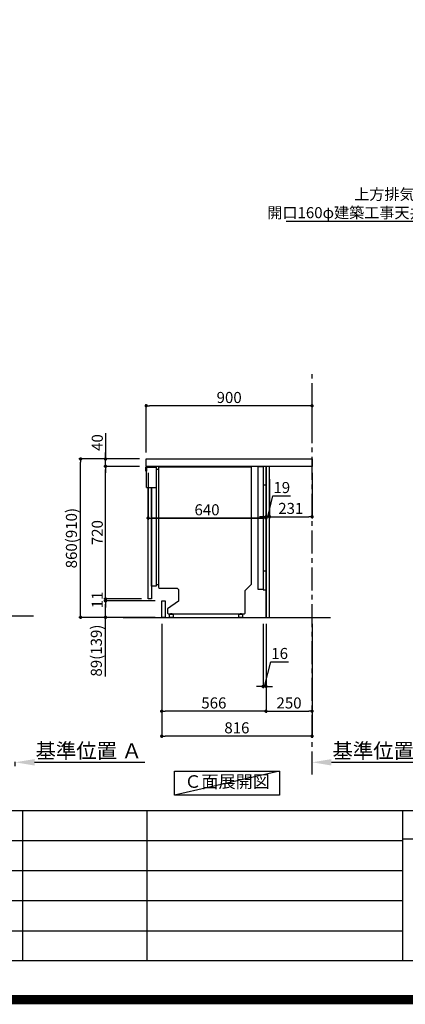
# Model space of a CAD drawing. Extents: x 27948 to 54421, y -11045 to -2175.
# Drawn here: x 48850 to 50943, y -11045 to -5698 of the extents above; entities that cross this region are included whole.
import ezdxf

# ---------------------------------------------------------------- set-up
doc = ezdxf.new("R2010")
doc.units = 0
doc.header["$LTSCALE"] = 50
doc.header["$MEASUREMENT"] = 0
doc.linetypes.add('CENTER', pattern=[2, 1.25, -0.25, 0.25, -0.25])
doc.linetypes.add('HIDDEN', pattern=[0.375, 0.25, -0.125])
doc.layers.get('0').update_dxf_attribs({"linetype": 'CONTINUOUS'})
doc.layers.get('DEFPOINTS').update_dxf_attribs({"color": 146, "linetype": 'CONTINUOUS'})
for name, color, linetype in [('111-壁仕上', 3, 'CONTINUOUS'), ('121-キャビネット（中）', 253, 'HIDDEN'), ('122-扉', 6, 'CONTINUOUS'), ('126-甲板', 2, 'CONTINUOUS'), ('150-機器', 8, 'CONTINUOUS'), ('160-文字', 254, 'CONTINUOUS'), ('166-寸法B', 11, 'CONTINUOUS'), ('190-図面外枠', 5, 'CONTINUOUS'), ('191-図面内枠', 4, 'CONTINUOUS')]:
    doc.layers.add(name, color=color, linetype=linetype)
doc.styles.add('KH001', font='txt')
doc.dimstyles.new('KH1xx030', dxfattribs={"dimscale": 30, "dimtxt": 2, "dimasz": 0.6, "dimexe": 0.3, "dimexo": 1.2, "dimgap": 0.5, "dimtad": 3, "dimdec": 1, "dimdsep": 46, "dimlunit": 6, "dimtxsty": 'KH001', "dimblk": 'DOT', "dimcen": 1, "dimdle": 1, "dimclrd": 256, "dimclre": 256, "dimclrt": 256, "dimadec": 0, "dimazin": 0, "dimtfac": 1, "dimtdec": 1, "dimtix": 1, "dimtmove": 2, "dimatfit": 3, "dimldrblk": 'CLOSEDBLANK', "dimfxl": 1, "dimtolj": 1, "dimtzin": 0, "dimlwd": -1, "dimlwe": -1, "dimarcsym": 0})

# ---------------------------------------------------------------- blocks, each defined once
blk = doc.blocks.new('A$C5D946DDC')
at = {"layer": '190-図面外枠'}
blk.add_line((20519, 350.7), (271, 350.7), dxfattribs=at)
at = {"layer": 'DEFPOINTS'}
blk.add_lwpolyline([(0, 0), (20790, 0), (20790, 14700), (0, 14700)], close=True, dxfattribs=at)
blk = doc.blocks.new('*D170')
at = {"layer": '166-寸法B', "transparency": 16777216}
for p, q in [((48825.8, -9751.9), (48825.8, -9727.8)), ((48930.8, -9730.8), (49528.7, -9730.8))]:
    blk.add_line(p, q, dxfattribs=at)
blk.add_solid([(48930.8, -9713.3), (48930.8, -9748.3), (48825.8, -9730.8)], dxfattribs=at)
at = {"layer": 'DEFPOINTS', "color": 0, "transparency": 16777216}
for p in [(49519.7, -9544.3), (49519.7, -9730.8), (48825.8, -9781.9)]:
    blk.add_point(p, dxfattribs=at)
at = {"layer": '166-寸法B', "transparency": 16777216, "insert": (49225.2, -9668.3), "char_height": 81, "attachment_point": 5, "style": 'KH001'}
blk.add_mtext('\\A1;基準位置 Ａ', dxfattribs=at)
blk = doc.blocks.new('_ClosedBlank')
at = {"color": 0, "linetype": 'ByBlock', "lineweight": -2}
for p, q in [((-1, 0.167), (0, 0)), ((-1, 0.167), (-1, -0.167)), ((0, 0), (-1, -0.167))]:
    blk.add_line(p, q, dxfattribs=at)
blk = doc.blocks.new('_None')
blk = doc.blocks.new('_Dot')
at = {"color": 0, "linetype": 'ByBlock', "lineweight": -2}
blk.add_line((-0.5, 0), (-1, 0), dxfattribs=at)
at = {"color": 0, "linetype": 'ByBlock', "const_width": 0.5}
blk.add_lwpolyline([(-0.25, 0, 1), (0.25, 0, 1)], format="xyb", close=True, dxfattribs=at)
blk = doc.blocks.new('*D299')
at = {"layer": '166-寸法B', "transparency": 16777216}
for p, q in [((50187.1, -8193.1), (50187.1, -8406.1)), ((50206.1, -8193.1), (50206.1, -8406.1)), ((50196.6, -8397.1), (50224.7, -8283.7)), ((50224.7, -8283.7), (50320.5, -8283.7)), ((50169.1, -8397.1), (50151.1, -8397.1)), ((50187.1, -8397.1), (50206.1, -8397.1)), ((50187.1, -8397.1), (50206.1, -8397.1)), ((50224.1, -8397.1), (50242.1, -8397.1))]:
    blk.add_line(p, q, dxfattribs=at)
at = {"layer": 'DEFPOINTS', "color": 0, "transparency": 16777216}
for p in [(50187.1, -8157.1), (50206.1, -8157.1), (50206.1, -8397.1)]:
    blk.add_point(p, dxfattribs=at)
at = {"layer": '166-寸法B', "transparency": 16777216, "xscale": 18, "yscale": 18, "zscale": 18}
blk.add_blockref('_Dot', (50187.1, -8397.1), dxfattribs=at)
at = {"layer": '166-寸法B', "transparency": 16777216, "xscale": 18, "yscale": 18, "zscale": 18, "rotation": 180}
blk.add_blockref('_Dot', (50206.1, -8397.1), dxfattribs=at)
at = {"layer": '166-寸法B', "transparency": 16777216, "insert": (50272.6, -8238.7), "char_height": 60, "attachment_point": 5, "style": 'KH001'}
blk.add_mtext('\\A1;19', dxfattribs=at)
blk = doc.blocks.new('*D300')
at = {"layer": '166-寸法B', "transparency": 16777216}
for p, q in [((50437.1, -8159.6), (50437.1, -8406.1)), ((50206.1, -8193.1), (50206.1, -8406.1)), ((50224.1, -8397.1), (50419.1, -8397.1))]:
    blk.add_line(p, q, dxfattribs=at)
at = {"layer": 'DEFPOINTS', "color": 0, "transparency": 16777216}
for p in [(50437.1, -8123.6), (50206.1, -8157.1), (50437.1, -8397.1)]:
    blk.add_point(p, dxfattribs=at)
at = {"layer": '166-寸法B', "transparency": 16777216, "xscale": 18, "yscale": 18, "zscale": 18, "rotation": 180}
blk.add_blockref('_Dot', (50206.1, -8397.1), dxfattribs=at)
at = {"layer": '166-寸法B', "transparency": 16777216, "xscale": 18, "yscale": 18, "zscale": 18}
blk.add_blockref('_Dot', (50437.1, -8397.1), dxfattribs=at)
at = {"layer": '166-寸法B', "transparency": 16777216, "insert": (50321.6, -8352.1), "char_height": 60, "attachment_point": 5, "style": 'KH001'}
blk.add_mtext('\\A1;231', dxfattribs=at)
blk = doc.blocks.new('*D301')
at = {"layer": '166-寸法B', "transparency": 16777216}
for p, q in [((49537.1, -8047.6), (49537.1, -7785.6)), ((50419.1, -7794.6), (49555.1, -7794.6)), ((50437.1, -7880.6), (50437.1, -7785.6))]:
    blk.add_line(p, q, dxfattribs=at)
at = {"layer": 'DEFPOINTS', "color": 0, "transparency": 16777216}
for p in [(49537.1, -7794.6), (50437.1, -7916.6), (49537.1, -8083.6)]:
    blk.add_point(p, dxfattribs=at)
at = {"layer": '166-寸法B', "transparency": 16777216, "xscale": 18, "yscale": 18, "zscale": 18, "rotation": 180}
blk.add_blockref('_Dot', (49537.1, -7794.6), dxfattribs=at)
at = {"layer": '166-寸法B', "transparency": 16777216, "xscale": 18, "yscale": 18, "zscale": 18}
blk.add_blockref('_Dot', (50437.1, -7794.6), dxfattribs=at)
at = {"layer": '166-寸法B', "transparency": 16777216, "insert": (49987.1, -7749.6), "char_height": 60, "attachment_point": 5, "style": 'KH001'}
blk.add_mtext('\\A1;900', dxfattribs=at)
blk = doc.blocks.new('*D302')
at = {"layer": '166-寸法B', "transparency": 16777216}
for p, q in [((49500.9, -8083.6), (49172.1, -8083.6)), ((49181.1, -8925.6), (49181.1, -8101.6)), ((49501.4, -8943.6), (49172.1, -8943.6))]:
    blk.add_line(p, q, dxfattribs=at)
at = {"layer": 'DEFPOINTS', "color": 0, "transparency": 16777216}
for p in [(49181.1, -8083.6), (49536.9, -8083.6), (49537.4, -8943.6)]:
    blk.add_point(p, dxfattribs=at)
at = {"layer": '166-寸法B', "transparency": 16777216, "xscale": 18, "yscale": 18, "zscale": 18}
for p, rotation in [((49181.1, -8083.6), 90), ((49181.1, -8943.6), 270)]:
    blk.add_blockref('_Dot', p, dxfattribs=dict(at, rotation=rotation))
at = {"layer": '166-寸法B', "transparency": 16777216, "insert": (49131.1, -8513.6), "char_height": 60, "attachment_point": 5, "rotation": 90, "style": 'KH001'}
blk.add_mtext('\\A1;860(910)', dxfattribs=at)
blk = doc.blocks.new('*D303')
at = {"layer": '166-寸法B', "transparency": 16777216}
for p, q in [((49316.4, -7943.3), (49316.4, -8083.6)), ((49316.4, -8065.6), (49316.4, -8047.6)), ((49501.1, -8083.6), (49307.4, -8083.6)), ((49501.1, -8123.6), (49307.4, -8123.6)), ((49316.4, -8123.6), (49316.4, -8083.6)), ((49316.4, -8123.6), (49316.4, -8083.6)), ((49316.4, -8141.6), (49316.4, -8159.6))]:
    blk.add_line(p, q, dxfattribs=at)
at = {"layer": 'DEFPOINTS', "color": 0, "transparency": 16777216}
for p in [(49316.4, -8083.6), (49537.1, -8083.6), (49537.1, -8123.6)]:
    blk.add_point(p, dxfattribs=at)
at = {"layer": '166-寸法B', "transparency": 16777216, "xscale": 18, "yscale": 18, "zscale": 18}
for p, rotation in [((49316.4, -8083.6), 270), ((49316.4, -8123.6), 90)]:
    blk.add_blockref('_Dot', p, dxfattribs=dict(at, rotation=rotation))
at = {"layer": '166-寸法B', "transparency": 16777216, "insert": (49271.4, -7994.5), "char_height": 60, "attachment_point": 5, "rotation": 90, "style": 'KH001'}
blk.add_mtext('\\A1;40', dxfattribs=at)
blk = doc.blocks.new('*D304')
at = {"layer": '166-寸法B', "transparency": 16777216}
for p, q in [((50171.1, -8979.6), (50171.1, -9327.6)), ((50187.1, -8979.6), (50187.1, -9327.6)), ((50179.1, -9318.6), (50212.9, -9184.9)), ((50212.9, -9184.9), (50309, -9184.9)), ((50153.1, -9318.6), (50135.1, -9318.6)), ((50171.1, -9318.6), (50187.1, -9318.6)), ((50171.1, -9318.6), (50187.1, -9318.6)), ((50205.1, -9318.6), (50223.1, -9318.6))]:
    blk.add_line(p, q, dxfattribs=at)
at = {"layer": 'DEFPOINTS', "color": 0, "transparency": 16777216}
for p in [(50171.1, -8943.6), (50187.1, -8943.6), (50187.1, -9318.6)]:
    blk.add_point(p, dxfattribs=at)
at = {"layer": '166-寸法B', "transparency": 16777216, "xscale": 18, "yscale": 18, "zscale": 18}
blk.add_blockref('_Dot', (50171.1, -9318.6), dxfattribs=at)
at = {"layer": '166-寸法B', "transparency": 16777216, "xscale": 18, "yscale": 18, "zscale": 18, "rotation": 180}
blk.add_blockref('_Dot', (50187.1, -9318.6), dxfattribs=at)
at = {"layer": '166-寸法B', "transparency": 16777216, "insert": (50261, -9139.9), "char_height": 60, "attachment_point": 5, "style": 'KH001'}
blk.add_mtext('\\A1;16', dxfattribs=at)
blk = doc.blocks.new('*D305')
at = {"layer": '166-寸法B', "transparency": 16777216}
for p, q in [((49621.1, -8979.6), (49621.1, -9597.6)), ((50437.1, -8979.6), (50437.1, -9597.6)), ((50419.1, -9588.6), (49639.1, -9588.6))]:
    blk.add_line(p, q, dxfattribs=at)
at = {"layer": 'DEFPOINTS', "color": 0, "transparency": 16777216}
for p in [(49621.1, -8943.6), (50437.1, -8943.6), (49621.1, -9588.6)]:
    blk.add_point(p, dxfattribs=at)
at = {"layer": '166-寸法B', "transparency": 16777216, "xscale": 18, "yscale": 18, "zscale": 18, "rotation": 180}
blk.add_blockref('_Dot', (49621.1, -9588.6), dxfattribs=at)
at = {"layer": '166-寸法B', "transparency": 16777216, "xscale": 18, "yscale": 18, "zscale": 18}
blk.add_blockref('_Dot', (50437.1, -9588.6), dxfattribs=at)
at = {"layer": '166-寸法B', "transparency": 16777216, "insert": (50029.1, -9543.6), "char_height": 60, "attachment_point": 5, "style": 'KH001'}
blk.add_mtext('\\A1;816', dxfattribs=at)
blk = doc.blocks.new('*D306')
at = {"layer": '166-寸法B', "transparency": 16777216}
for p, q in [((50187.1, -8979.6), (50187.1, -9462.6)), ((50437.1, -8979.6), (50437.1, -9462.6)), ((50205.1, -9453.6), (50419.1, -9453.6))]:
    blk.add_line(p, q, dxfattribs=at)
at = {"layer": 'DEFPOINTS', "color": 0, "transparency": 16777216}
for p in [(50187.1, -8943.6), (50437.1, -8943.6), (50437.1, -9453.6)]:
    blk.add_point(p, dxfattribs=at)
at = {"layer": '166-寸法B', "transparency": 16777216, "xscale": 18, "yscale": 18, "zscale": 18, "rotation": 180}
blk.add_blockref('_Dot', (50187.1, -9453.6), dxfattribs=at)
at = {"layer": '166-寸法B', "transparency": 16777216, "xscale": 18, "yscale": 18, "zscale": 18}
blk.add_blockref('_Dot', (50437.1, -9453.6), dxfattribs=at)
at = {"layer": '166-寸法B', "transparency": 16777216, "insert": (50312.1, -9408.6), "char_height": 60, "attachment_point": 5, "style": 'KH001'}
blk.add_mtext('\\A1;250', dxfattribs=at)
blk = doc.blocks.new('*D307')
at = {"layer": '166-寸法B', "transparency": 16777216}
for p, q in [((49621.1, -8979.6), (49621.1, -9462.6)), ((50187.1, -8979.6), (50187.1, -9462.6)), ((50169.1, -9453.6), (49639.1, -9453.6))]:
    blk.add_line(p, q, dxfattribs=at)
at = {"layer": 'DEFPOINTS', "color": 0, "transparency": 16777216}
for p in [(49621.1, -8943.6), (50187.1, -8943.6), (49621.1, -9453.6)]:
    blk.add_point(p, dxfattribs=at)
at = {"layer": '166-寸法B', "transparency": 16777216, "xscale": 18, "yscale": 18, "zscale": 18, "rotation": 180}
blk.add_blockref('_Dot', (49621.1, -9453.6), dxfattribs=at)
at = {"layer": '166-寸法B', "transparency": 16777216, "xscale": 18, "yscale": 18, "zscale": 18}
blk.add_blockref('_Dot', (50187.1, -9453.6), dxfattribs=at)
at = {"layer": '166-寸法B', "transparency": 16777216, "insert": (49904.1, -9408.6), "char_height": 60, "attachment_point": 5, "style": 'KH001'}
blk.add_mtext('\\A1;566', dxfattribs=at)
blk = doc.blocks.new('A$C16718')
at = {"layer": '121-キャビネット（中）', "linetype": 'Continuous', "flags": 128}
for points in [[(-16, 0), (-16, -100), (0, -100), (0, 0)], [(-16, -1), (-16, -669), (-42, -669), (-42, -1)], [(0, -670), (0, -570), (-16, -570), (-16, -670)]]:
    blk.add_lwpolyline(points, close=True, dxfattribs=at)
blk = doc.blocks.new('*D308')
at = {"layer": '166-寸法B', "transparency": 16777216}
for p, q in [((50437.1, -9751.9), (50437.1, -9727.8)), ((50542.1, -9730.8), (51140, -9730.8))]:
    blk.add_line(p, q, dxfattribs=at)
blk.add_solid([(50542.1, -9713.3), (50542.1, -9748.3), (50437.1, -9730.8)], dxfattribs=at)
at = {"layer": 'DEFPOINTS', "color": 0, "transparency": 16777216}
for p in [(51131, -9544.3), (51131, -9730.8), (50437.1, -9781.9)]:
    blk.add_point(p, dxfattribs=at)
at = {"layer": '166-寸法B', "transparency": 16777216, "insert": (50836.6, -9668.3), "char_height": 81, "attachment_point": 5, "style": 'KH001'}
blk.add_mtext('\\A1;基準位置 Ａ', dxfattribs=at)
blk = doc.blocks.new('A$C30407')
at = {"layer": '150-機器', "linetype": 'Continuous'}
for p, q in [((-504.5, 0), (-504.5, -652.6)), ((0, 0), (-504.5, 0)), ((0, -635.1), (0, 0)), ((-573.3, -21.2), (-573.3, -0.1)), ((-573.3, -0.1), (-516.9, -0.1)), ((-569.8, -21.2), (-573.3, -21.2)), ((-569.8, -110.1), (-569.8, -0.1)), ((-569.8, -0.1), (-569.8, -21.2)), ((-516.9, -0.1), (-516.9, -631.5)), ((-516.9, -10), (-504.5, -10)), ((-569.8, -110.1), (-516.9, -110.1)), ((-516.9, -631.5), (-516.9, -646.4)), ((-516.9, -636), (-504.5, -636)), ((-34.3, -669.4), (0, -635.1)), ((-516.9, -646.4), (-541.6, -646.4)), ((-504.5, -652.6), (-498.4, -656.2)), ((-498.4, -656.2), (-402.2, -656.2)), ((-402.2, -656.2), (-395.1, -663.2)), ((-395.1, -663.2), (-395.1, -726.7)), ((-34.3, -792), (-34.3, -669.4)), ((-395.1, -726.7), (-455.1, -769.1)), ((-455.1, -769.1), (-455.1, -792)), ((-455.1, -792), (-451.5, -795.6)), ((-451.5, -795.6), (-37.9, -795.6)), ((-444.7, -798.1), (-444.5, -797.8)), ((-444.7, -798.3), (-444.7, -798.1)), ((-444.7, -813.7), (-444.7, -798.3)), ((-444.5, -797.8), (-444.2, -797.6)), ((-444.2, -797.6), (-443.8, -797.4)), ((-443.8, -797.4), (-443.3, -797.2)), ((-443.3, -797.2), (-442.7, -797.1)), ((-442.7, -797.1), (-442.1, -797)), ((-442.1, -797), (-441.4, -797)), ((-441.4, -797), (-428.1, -797)), ((-439, -795), (-430, -795)), ((-439, -797), (-439, -795)), ((-430, -797), (-439, -797)), ((-430, -795), (-430, -797)), ((-428.1, -797), (-427.4, -797)), ((-427.4, -797), (-426.8, -797.1)), ((-426.8, -797.1), (-426.2, -797.2)), ((-426.2, -797.2), (-425.7, -797.4)), ((-425.7, -797.4), (-425.3, -797.6)), ((-425.3, -797.6), (-425, -797.8)), ((-425, -797.8), (-424.8, -798.1)), ((-424.8, -798.1), (-424.7, -798.3)), ((-424.7, -798.3), (-424.7, -813.7)), ((-67.4, -798.1), (-67.2, -797.8)), ((-67.4, -798.3), (-67.4, -798.1)), ((-67.4, -813.7), (-67.4, -798.3)), ((-67.2, -797.8), (-66.9, -797.6)), ((-66.9, -797.6), (-66.4, -797.4)), ((-66.4, -797.4), (-65.9, -797.2)), ((-65.9, -797.2), (-65.4, -797.1)), ((-65.4, -797.1), (-64.7, -797)), ((-64.7, -797), (-64.1, -797)), ((-64.1, -797), (-50.7, -797)), ((-61.7, -795), (-52.7, -795)), ((-61.7, -797), (-61.7, -795)), ((-52.7, -797), (-61.7, -797)), ((-52.7, -795), (-52.7, -797)), ((-50.7, -797), (-50.1, -797)), ((-50.1, -797), (-49.5, -797.1)), ((-49.5, -797.1), (-48.9, -797.2)), ((-48.9, -797.2), (-48.4, -797.4)), ((-48.4, -797.4), (-48, -797.6)), ((-48, -797.6), (-47.7, -797.8)), ((-47.7, -797.8), (-47.5, -798.1)), ((-47.5, -798.1), (-47.4, -798.3)), ((-47.4, -798.3), (-47.4, -813.7)), ((-37.9, -795.6), (-34.3, -792)), ((-444.7, -814), (-444.7, -813.7)), ((-444.5, -814.2), (-444.7, -814)), ((-444.2, -814.5), (-444.5, -814.2)), ((-443.8, -814.7), (-444.2, -814.5)), ((-443.3, -814.8), (-443.8, -814.7)), ((-442.7, -815), (-443.3, -814.8)), ((-442.1, -815), (-442.7, -815)), ((-441.4, -815.1), (-442.1, -815)), ((-428.1, -815.1), (-441.4, -815.1)), ((-427.4, -815), (-428.1, -815.1)), ((-426.8, -815), (-427.4, -815)), ((-426.2, -814.8), (-426.8, -815)), ((-425.7, -814.7), (-426.2, -814.8)), ((-425.3, -814.5), (-425.7, -814.7)), ((-425, -814.2), (-425.3, -814.5)), ((-424.8, -814), (-425, -814.2)), ((-424.7, -813.7), (-424.8, -814)), ((-67.4, -814), (-67.4, -813.7)), ((-67.2, -814.2), (-67.4, -814)), ((-66.9, -814.5), (-67.2, -814.2)), ((-66.4, -814.7), (-66.9, -814.5)), ((-65.9, -814.8), (-66.4, -814.7)), ((-65.4, -815), (-65.9, -814.8)), ((-64.7, -815), (-65.4, -815)), ((-64.1, -815.1), (-64.7, -815)), ((-50.7, -815.1), (-64.1, -815.1)), ((-50.1, -815), (-50.7, -815.1)), ((-49.5, -815), (-50.1, -815)), ((-48.9, -814.8), (-49.5, -815)), ((-48.4, -814.7), (-48.9, -814.8)), ((-48, -814.5), (-48.4, -814.7)), ((-47.7, -814.2), (-48, -814.5)), ((-47.5, -814), (-47.7, -814.2)), ((-47.4, -813.7), (-47.5, -814))]:
    blk.add_line(p, q, dxfattribs=at)
at = {"layer": '150-機器'}
blk.add_line((-541.6, -646.4), (-541.6, -110.1), dxfattribs=at)
blk = doc.blocks.new('*D309')
at = {"layer": '166-寸法B', "transparency": 16777216}
for p, q in [((49547.1, -8159.6), (49547.1, -8413.5)), ((50187.1, -8159.6), (50187.1, -8413.5)), ((50169.1, -8404.5), (49565.1, -8404.5))]:
    blk.add_line(p, q, dxfattribs=at)
at = {"layer": 'DEFPOINTS', "color": 0, "transparency": 16777216}
for p in [(49547.1, -8123.6), (50187.1, -8123.6), (49547.1, -8404.5)]:
    blk.add_point(p, dxfattribs=at)
at = {"layer": '166-寸法B', "transparency": 16777216, "xscale": 18, "yscale": 18, "zscale": 18, "rotation": 180}
blk.add_blockref('_Dot', (49547.1, -8404.5), dxfattribs=at)
at = {"layer": '166-寸法B', "transparency": 16777216, "xscale": 18, "yscale": 18, "zscale": 18}
blk.add_blockref('_Dot', (50187.1, -8404.5), dxfattribs=at)
at = {"layer": '166-寸法B', "transparency": 16777216, "insert": (49867.1, -8359.5), "char_height": 60, "attachment_point": 5, "style": 'KH001'}
blk.add_mtext('\\A1;640', dxfattribs=at)
blk = doc.blocks.new('*D310')
at = {"layer": '166-寸法B', "transparency": 16777216}
for p, q in [((50187.1, -8164.6), (50187.1, -8413.5)), ((49547.1, -8274.6), (49547.1, -8413.5)), ((49565.1, -8404.5), (50169.1, -8404.5))]:
    blk.add_line(p, q, dxfattribs=at)
at = {"layer": 'DEFPOINTS', "color": 0, "transparency": 16777216}
for p in [(50187.1, -8128.6), (49547.1, -8238.6), (50187.1, -8404.5)]:
    blk.add_point(p, dxfattribs=at)
at = {"layer": '166-寸法B', "transparency": 16777216, "xscale": 18, "yscale": 18, "zscale": 18, "rotation": 180}
blk.add_blockref('_Dot', (49547.1, -8404.5), dxfattribs=at)
at = {"layer": '166-寸法B', "transparency": 16777216, "xscale": 18, "yscale": 18, "zscale": 18}
blk.add_blockref('_Dot', (50187.1, -8404.5), dxfattribs=at)
at = {"layer": '166-寸法B', "transparency": 16777216, "insert": (49867.1, -8359.5), "char_height": 60, "attachment_point": 5, "style": 'KH001'}
blk.add_mtext('\\A1;640', dxfattribs=at)
blk = doc.blocks.new('*D311')
at = {"layer": '166-寸法B', "transparency": 16777216}
for p, q in [((49585.1, -8854.6), (49307.4, -8854.6)), ((49316.4, -8925.6), (49316.4, -8872.6)), ((49585.1, -8943.6), (49307.4, -8943.6)), ((49316.4, -9264.6), (49316.4, -8943.6))]:
    blk.add_line(p, q, dxfattribs=at)
at = {"layer": 'DEFPOINTS', "color": 0, "transparency": 16777216}
for p in [(49316.4, -8854.6), (49621.1, -8854.6), (49621.1, -8943.6)]:
    blk.add_point(p, dxfattribs=at)
at = {"layer": '166-寸法B', "transparency": 16777216, "xscale": 18, "yscale": 18, "zscale": 18}
for p, rotation in [((49316.4, -8854.6), 90), ((49316.4, -8943.6), 270)]:
    blk.add_blockref('_Dot', p, dxfattribs=dict(at, rotation=rotation))
at = {"layer": '166-寸法B', "transparency": 16777216, "insert": (49266.3, -9124), "char_height": 60, "attachment_point": 5, "rotation": 90, "style": 'KH001'}
blk.add_mtext('\\A1;89(139)', dxfattribs=at)
blk = doc.blocks.new('*D312')
at = {"layer": '166-寸法B', "transparency": 16777216}
for p, q in [((49501.1, -8123.6), (49307.4, -8123.6)), ((49316.4, -8825.6), (49316.4, -8141.6)), ((49511.1, -8843.6), (49307.4, -8843.6))]:
    blk.add_line(p, q, dxfattribs=at)
at = {"layer": 'DEFPOINTS', "color": 0, "transparency": 16777216}
for p in [(49316.4, -8123.6), (49537.1, -8123.6), (49547.1, -8843.6)]:
    blk.add_point(p, dxfattribs=at)
at = {"layer": '166-寸法B', "transparency": 16777216, "xscale": 18, "yscale": 18, "zscale": 18}
for p, rotation in [((49316.4, -8123.6), 90), ((49316.4, -8843.6), 270)]:
    blk.add_blockref('_Dot', p, dxfattribs=dict(at, rotation=rotation))
at = {"layer": '166-寸法B', "transparency": 16777216, "insert": (49271.4, -8483.6), "char_height": 60, "attachment_point": 5, "rotation": 90, "style": 'KH001'}
blk.add_mtext('\\A1;720', dxfattribs=at)
blk = doc.blocks.new('*D314')
at = {"layer": '166-寸法B', "transparency": 16777216}
for p, q in [((49316.4, -8825.6), (49316.4, -8807.6)), ((49475.1, -8843.6), (49307.4, -8843.6)), ((49549.1, -8854.6), (49307.4, -8854.6)), ((49316.4, -8854.6), (49316.4, -8843.6)), ((49316.4, -8872.6), (49316.4, -8890.6))]:
    blk.add_line(p, q, dxfattribs=at)
at = {"layer": 'DEFPOINTS', "color": 0, "transparency": 16777216}
for p in [(49316.4, -8843.6), (49511.1, -8843.6), (49585.1, -8854.6)]:
    blk.add_point(p, dxfattribs=at)
at = {"layer": '166-寸法B', "transparency": 16777216, "xscale": 18, "yscale": 18, "zscale": 18}
for p, rotation in [((49316.4, -8843.6), 270), ((49316.4, -8854.6), 90)]:
    blk.add_blockref('_Dot', p, dxfattribs=dict(at, rotation=rotation))
at = {"layer": '166-寸法B', "transparency": 16777216, "insert": (49271.4, -8849.1), "char_height": 60, "attachment_point": 5, "rotation": 90, "style": 'KH001'}
blk.add_mtext('\\A1;11', dxfattribs=at)

msp = doc.modelspace()

# ---------------------------------------------------------------- linework, layer by layer
at = {"layer": '111-壁仕上', "color": 253, "linetype": 'CENTER', "ltscale": 2}
msp.add_line((50437.12, -9797.16), (50437.12, -7602.18), dxfattribs=at)
at = {"layer": '111-壁仕上', "ltscale": 2}
for p, q in [((47800.26, -8934.55), (48925.79, -8934.55)), ((49411.59, -8943.64), (50537.12, -8943.64))]:
    msp.add_line(p, q, dxfattribs=at)
at = {"layer": '121-キャビネット（中）', "linetype": 'Continuous', "ltscale": 2}
for p, q in [((50171.12, -8123.64), (49572.12, -8123.64)), ((50187.12, -8943.64), (50187.12, -8793.64)), ((49640.12, -8943.64), (50187.12, -8943.64))]:
    msp.add_line(p, q, dxfattribs=at)
at = {"layer": '121-キャビネット（中）', "linetype": 'Continuous'}
for p, q in [((50187.12, -8123.64), (50171.12, -8123.64)), ((50187.12, -8793.64), (50187.12, -8123.64))]:
    msp.add_line(p, q, dxfattribs=at)
at = {"layer": '122-扉', "color": 253}
for points in [[(50187.12, -8943.64), (50206.12, -8943.64), (50206.12, -8123.64), (50187.12, -8123.64)], [(49547.12, -8843.64), (49547.12, -8238.64), (49566.12, -8238.64), (49566.12, -8843.64)], [(49621.12, -8943.64), (49621.12, -8854.64), (49640.12, -8854.64), (49640.12, -8943.64)]]:
    msp.add_lwpolyline(points, close=True, dxfattribs=at)
at = {"layer": '126-甲板'}
msp.add_lwpolyline([(49537.12, -8083.64), (50437.12, -8083.64), (50437.12, -8123.64), (49537.12, -8123.64)], close=True, dxfattribs=at)
at = {"layer": '160-文字'}
msp.add_lwpolyline([(49691, -9778.95), (50261.03, -9778.95), (50261.03, -9909.38), (49691, -9909.38)], close=True, dxfattribs=at)
at = {"layer": '191-図面内枠'}
for p, q in [((42084.55, -9992.67), (54233.37, -9992.67)), ((48866.09, -9992.67), (48866.09, -10809.6)), ((49540.73, -9992.67), (49540.73, -10809.6)), ((50927.33, -9992.67), (50927.33, -10809.6)), ((46442.92, -10155.6), (50927.33, -10155.6)), ((50927.33, -10147.02), (51451.06, -10147.02)), ((46442.92, -10318.6), (50927.33, -10318.6)), ((46442.92, -10481.6), (50927.33, -10481.6)), ((46442.92, -10645.6), (50927.33, -10645.6))]:
    msp.add_line(p, q, dxfattribs=at)
at = {"layer": 'DEFPOINTS'}
msp.add_line((50261.03, -9778.95), (49691, -9909.38), dxfattribs=at)
at = {"layer": 'DEFPOINTS', "color": 1, "const_width": 50}
msp.add_lwpolyline([(41921.96, -11020), (54395.95, -11020), (54395.95, -2200), (41921.96, -2200)], close=True, dxfattribs=at)

# ---------------------------------------------------------------- block references
at = {"layer": '121-キャビネット（中）'}
msp.add_blockref('A$C16718', (50187.12, -8123.64), dxfattribs=at)
at = {"layer": '122-扉'}
msp.add_blockref('A$C30407', (50107.68, -8128.58), dxfattribs=at)
at = {"layer": '190-図面外枠', "xscale": 0.6000000000058208, "yscale": 0.6000000000058208, "zscale": 0.6000000000058208}
msp.add_blockref('A$C5D946DDC', (41921.96, -11020), dxfattribs=at)

# ---------------------------------------------------------------- texts
at = {"layer": '160-文字', "style": 'KH001'}
for s, insert, char_height, attachment_point in [('{上方排気時ﾀﾞｸﾄ接続口150φ\\P開口160φ建築工事天井面よりL=300出し}', (51683.06, -6616.03), 60, 3), ('Ｃ面展開図', (49976.01, -9844.16), 68, 5)]:
    msp.add_mtext(s, dxfattribs=dict(at, insert=insert, char_height=char_height, attachment_point=attachment_point))

# ---------------------------------------------------------------- dimensions: what is measured, and where the dimension line sits
at = {"layer": '166-寸法B'}
for base, p1, p2, angle, picture, middle in [((49537.12, -7794.64), (50437.12, -7916.64), (49537.12, -8083.64), 180, '*D301', (49987.12, -7749.64)), ((49316.35, -8123.64), (49547.12, -8843.64), (49537.12, -8123.64), 90, '*D312', (49271.35, -8483.64)), ((49316.35, -8843.64), (49585.12, -8854.64), (49511.12, -8843.64), 90, '*D314', (49271.35, -8849.14)), ((49621.12, -9588.64), (50437.12, -8943.64), (49621.12, -8943.64), 180, '*D305', (50029.12, -9543.64))]:
    dim = msp.add_linear_dim(base=base, p1=p1, p2=p2, angle=angle, dimstyle='KH1xx030', dxfattribs=at)
    dim.commit()
    dim.dimension.update_dxf_attribs({"geometry": picture, "text_midpoint": middle})
for base, p1, p2, override, picture, middle in [((49316.35, -8083.64), (49537.12, -8123.64), (49537.12, -8083.64), {"dimtmove": 1}, '*D303', (49329.26, -7994.55)), ((49316.35, -8854.64), (49621.12, -8943.64), (49621.12, -8854.64), {"dimpost": '(139)', "dimtmove": 1}, '*D311', (49357.42, -9123.98))]:
    dim = msp.add_linear_dim(base=base, p1=p1, p2=p2, angle=90, dimstyle='KH1xx030', override=override, dxfattribs=at)
    dim.commit()
    dim.dimension.update_dxf_attribs({"geometry": picture, "text_midpoint": middle, "dimtype": 128})
dim = msp.add_linear_dim(base=(49181.09, -8083.64), p1=(49537.38, -8943.64), p2=(49536.86, -8083.64), angle=90, dimstyle='KH1xx030', override={"dimpost": '(910)'}, dxfattribs=at)
dim.commit()
dim.dimension.update_dxf_attribs({"geometry": '*D302', "text_midpoint": (49131.06, -8513.64)})
for base, p1, p2, picture, middle in [((49547.12, -8404.45), (50187.12, -8123.64), (49547.12, -8123.64), '*D309', (49867.12, -8359.45)), ((50437.12, -8397.07), (50206.12, -8157.07), (50437.12, -8123.64), '*D300', (50321.62, -8352.07)), ((50187.12, -8404.45), (49547.12, -8238.64), (50187.12, -8128.64), '*D310', (49867.12, -8359.45)), ((49621.12, -9453.64), (50187.12, -8943.64), (49621.12, -8943.64), '*D307', (49904.12, -9408.64)), ((50437.12, -9453.64), (50187.12, -8943.64), (50437.12, -8943.64), '*D306', (50312.12, -9408.64))]:
    dim = msp.add_linear_dim(base=base, p1=p1, p2=p2, dimstyle='KH1xx030', dxfattribs=at)
    dim.commit()
    dim.dimension.update_dxf_attribs({"geometry": picture, "text_midpoint": middle})
for base, p1, p2, picture, middle in [((50206.12, -8397.07), (50187.12, -8157.07), (50206.12, -8157.07), '*D299', (50239.73, -8283.71)), ((50187.12, -9318.64), (50171.12, -8943.64), (50187.12, -8943.64), '*D304', (50227.94, -9184.95))]:
    dim = msp.add_linear_dim(base=base, p1=p1, p2=p2, dimstyle='KH1xx030', override={"dimtmove": 1}, dxfattribs=at)
    dim.commit()
    dim.dimension.update_dxf_attribs({"geometry": picture, "text_midpoint": middle, "dimtype": 128})
for base, p1, p2, picture, middle in [((49519.71, -9730.8), (48825.79, -9781.94), (49519.71, -9544.32), '*D170', (49225.25, -9668.32)), ((51131.04, -9730.8), (50437.12, -9781.94), (51131.04, -9544.32), '*D308', (50836.58, -9668.32))]:
    dim = msp.add_linear_dim(base=base, p1=p1, p2=p2, angle=180, text='基準位置 Ａ', dimstyle='KH1xx030', override={"dimtxt": 2.7, "dimasz": 3.5, "dimexe": 0.1, "dimexo": 1, "dimblk2": 'None', "dimsah": 1, "dimdle": 0.3, "dimse2": 1}, dxfattribs=at)
    dim.commit()
    dim.dimension.update_dxf_attribs({"geometry": picture, "text_midpoint": middle})

# ---------------------------------------------------------------- leaders
at = {"layer": '160-文字', "annotation_type": 0, "has_hookline": 1, "hookline_direction": 1, "text_width": 1387.01}
msp.add_leader([(52375.48, -6601.51), (51716.06, -6794.39), (51698.06, -6794.39)], dimstyle='KH1xx030', override={"dimgap": 0.5, "dimtad": 1}, dxfattribs=at)

doc.saveas('drawing.dxf')
